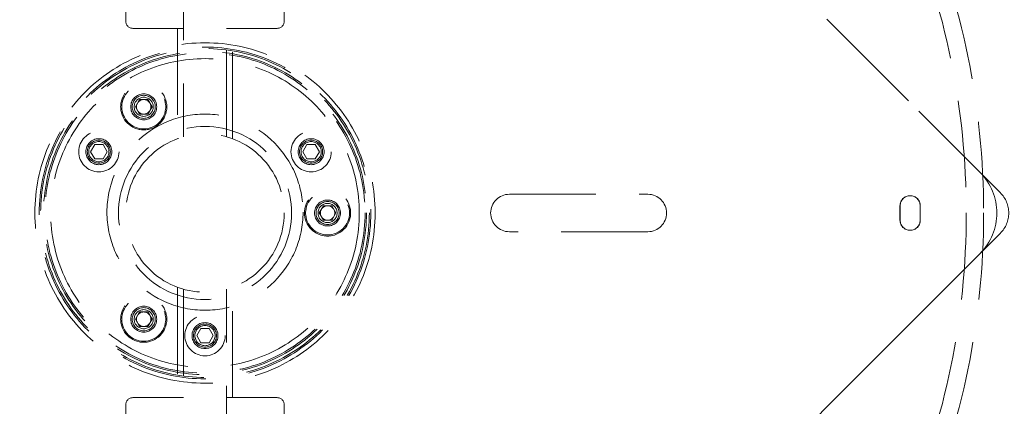
# Model space of a CAD drawing. Units: inches. Extents: x 4359 to 5259, y -208 to 921.
# Drawn here: x 4745 to 5086, y 174 to 308 of the extents above; entities that cross this region are included whole.
import ezdxf

# ---------------------------------------------------------------- set-up
doc = ezdxf.new("R2010")
doc.units = ezdxf.units.IN
doc.header["$MEASUREMENT"] = 0
doc.linetypes.add('DASHED', pattern=[0.75, 0.5, -0.25])

msp = doc.modelspace()

# ---------------------------------------------------------------- linework, layer by layer
at = {"color": 6, "linetype": 'DASHED', "lineweight": 0, "ltscale": 60}
for p, q in [((5084.71, 248.41), (4816.01, 517.11)), ((4801.44, 511.23), (4801.44, 267.74)), ((4816.44, 267.74), (4816.44, 511.23)), ((5077.64, 255.48), (4823.08, 510.04)), ((4781.44, 320.41), (4781.44, 307.84)), ((4836.44, 307.84), (4836.44, 320.41)), ((4783.94, 305.34), (4801.44, 305.34)), ((4799.44, 305.34), (4799.44, 267.09)), ((4816.44, 305.34), (4833.94, 305.34)), ((4818.44, 267.09), (4818.44, 305.34)), ((4784.8, 278.14), (4786.24, 280.64)), ((4786.24, 280.64), (4789.13, 280.64)), ((4789.13, 280.64), (4790.57, 278.14)), ((4786.24, 275.64), (4784.8, 278.14)), ((4790.57, 278.14), (4789.13, 275.64)), ((4789.13, 275.64), (4786.24, 275.64)), ((4770.69, 265.09), (4769.24, 262.59)), ((4773.57, 265.09), (4770.69, 265.09)), ((4775.02, 262.59), (4773.57, 265.09)), ((4844.3, 265.09), (4842.86, 262.59)), ((4847.19, 265.09), (4844.3, 265.09)), ((4848.63, 262.59), (4847.19, 265.09)), ((4769.24, 262.59), (4770.69, 260.09)), ((4770.69, 260.09), (4773.57, 260.09)), ((4773.57, 260.09), (4775.02, 262.59)), ((4842.86, 262.59), (4844.3, 260.09)), ((4844.3, 260.09), (4847.19, 260.09)), ((4847.19, 260.09), (4848.63, 262.59)), ((4914.49, 247.84), (4962.49, 247.84)), ((4848.55, 241.34), (4849.99, 243.84)), ((4849.99, 243.84), (4852.88, 243.84)), ((4852.88, 243.84), (4854.32, 241.34)), ((5049.94, 243.84), (5049.94, 238.84)), ((5049.99, 243.84), (5049.99, 238.84)), ((5056.94, 238.84), (5056.94, 243.84)), ((5056.99, 238.84), (5056.99, 243.84)), ((4849.99, 238.84), (4848.55, 241.34)), ((4854.32, 241.34), (4852.88, 238.84)), ((4852.88, 238.84), (4849.99, 238.84)), ((4816.01, -34.43), (5084.71, 234.27)), ((4962.49, 234.84), (4914.49, 234.84)), ((5077.64, 227.2), (4823.08, -27.36)), ((4799.44, 215.58), (4799.44, 177.33)), ((4818.44, 177.33), (4818.44, 215.58)), ((4801.44, 214.93), (4801.44, -28.56)), ((4816.44, -28.56), (4816.44, 214.93)), ((4784.8, 204.53), (4786.24, 207.03)), ((4786.24, 207.03), (4789.13, 207.03)), ((4789.13, 207.03), (4790.57, 204.53)), ((4786.24, 202.03), (4784.8, 204.53)), ((4789.13, 202.03), (4786.24, 202.03)), ((4790.57, 204.53), (4789.13, 202.03)), ((4807.49, 201.34), (4806.05, 198.84)), ((4806.05, 198.84), (4807.49, 196.34)), ((4810.38, 201.34), (4807.49, 201.34)), ((4811.82, 198.84), (4810.38, 201.34)), ((4810.38, 196.34), (4811.82, 198.84)), ((4807.49, 196.34), (4810.38, 196.34)), ((4781.44, 162.27), (4781.44, 174.83)), ((4783.94, 177.33), (4801.44, 177.33)), ((4816.44, 177.33), (4833.94, 177.33)), ((4836.44, 174.83), (4836.44, 162.27))]:
    msp.add_line(p, q, dxfattribs=at)
at = {"color": 6, "linetype": 'Continuous', "lineweight": 0}
msp.add_circle((4808.94, 241.62), 450, dxfattribs=at)
at = {"color": 6, "linetype": 'DASHED', "lineweight": 0, "ltscale": 60}
for centre, radius in [((4808.94, 241.34), 270), ((4808.94, 241.34), 264), ((4808.94, 241.34), 59), ((4808.94, 241.34), 57.5), ((4808.94, 241.34), 57), ((4808.94, 241.34), 56), ((4808.94, 241.34), 55.5), ((4808.94, 241.34), 53.5), ((4787.69, 278.14), 8), ((4787.69, 278.14), 7.62), ((4787.69, 278.14), 4.5), ((4787.69, 278.14), 4), ((4787.69, 278.14), 3.31), ((4787.69, 278.14), 2.5), ((4808.94, 241.62), 34), ((4808.94, 241.34), 30), ((4772.13, 262.59), 7), ((4772.13, 262.59), 4.5), ((4772.13, 262.59), 4), ((4808.94, 241.34), 27.45), ((4845.74, 262.59), 7), ((4845.74, 262.59), 4.5), ((4845.74, 262.59), 4), ((4772.13, 262.59), 3.5), ((4845.74, 262.59), 3.5), ((4851.44, 241.34), 8), ((4851.44, 241.34), 7.62), ((4851.44, 241.34), 4.5), ((4851.44, 241.34), 4), ((4851.44, 241.34), 3.31), ((4851.44, 241.34), 2.5), ((4787.69, 204.53), 8), ((4787.69, 204.53), 7.62), ((4787.69, 204.53), 4.5), ((4787.69, 204.53), 4), ((4787.69, 204.53), 3.31), ((4787.69, 204.53), 2.5), ((4808.94, 198.84), 7), ((4808.94, 198.84), 4.5), ((4808.94, 198.84), 4), ((4808.94, 198.84), 3.5)]:
    msp.add_circle(centre, radius, dxfattribs=at)
for centre, radius, start, end in [((4783.94, 307.84), 2.5, 180, 270), ((4833.94, 307.84), 2.5, 270, 0), ((5063.49, 241.34), 20, 315, 45), ((4914.49, 241.34), 6.5, 90, 270), ((4962.49, 241.34), 6.5, 270, 90), ((5053.44, 243.84), 3.5, 0, 180), ((5053.49, 243.84), 3.5, 0, 180), ((5077.64, 241.34), 10, 315, 45), ((5053.44, 238.84), 3.5, 180, 0), ((5053.49, 238.84), 3.5, 180, 0), ((4783.94, 174.83), 2.5, 90, 180), ((4833.94, 174.83), 2.5, 0, 90)]:
    msp.add_arc(centre, radius, start, end, dxfattribs=at)

doc.saveas('drawing.dxf')
